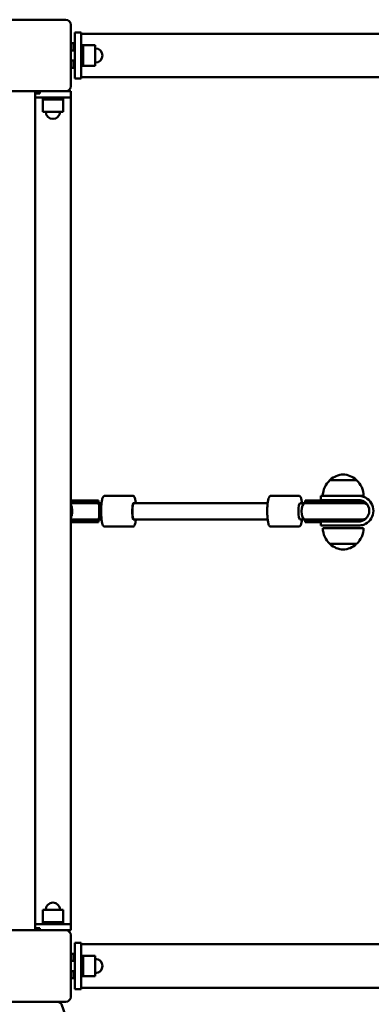
# Model space of a CAD drawing. Units: millimetres. Extents: x 3873 to 13225, y 4049 to 11426.
# Drawn here: x 8905 to 9249, y 6839 to 7801 of the extents above; entities that cross this region are included whole.
import ezdxf

# ---------------------------------------------------------------- set-up
doc = ezdxf.new("R2010")
doc.units = ezdxf.units.MM
doc.header["$LTSCALE"] = 50
doc.layers.add('Widoczne (ISO)', color=7, linetype='Continuous', lineweight=50)

msp = doc.modelspace()

# ---------------------------------------------------------------- linework, layer by layer
at = {"layer": 'Widoczne (ISO)'}
for p, q in [((8890, 7801.34), (8950, 7801.34)), ((8955, 7796.34), (8955, 7736.34)), ((8965, 7788.84), (8959, 7788.84)), ((8959, 7743.84), (8959, 7788.84)), ((8965, 7743.84), (8965, 7788.84)), ((8965, 7787.54), (10749, 7787.54)), ((8955, 7778.34), (8957.5, 7778.34)), ((8957.5, 7778.34), (8957.5, 7771.34)), ((8959, 7771.34), (8955, 7771.34)), ((8965, 7776.34), (8967, 7776.34)), ((8967, 7776.34), (8967, 7756.34)), ((8967, 7756.34), (8967, 7776.34)), ((8967, 7776.34), (8979, 7776.34)), ((8979, 7756.34), (8979, 7776.34)), ((8959, 7761.34), (8955, 7761.34)), ((8957.5, 7761.34), (8957.5, 7754.34)), ((8955, 7754.34), (8957.5, 7754.34)), ((8965, 7756.34), (8967, 7756.34)), ((8967, 7756.34), (8979, 7756.34)), ((8965, 7743.84), (8959, 7743.84)), ((8965, 7745.14), (9355.76, 7745.14)), ((8950, 7731.34), (8890, 7731.34)), ((8920, 7729.34), (8920, 7731.34)), ((8920, 7729.34), (8924.76, 7729.34)), ((8920, 7725.34), (8920, 7729.34)), ((8924.76, 7731.34), (8924.76, 7729.34)), ((8950, 7731.34), (8955, 7731.34)), ((8955, 7725.34), (8955, 7731.34)), ((8920, 6917.34), (8920, 7725.34)), ((8920, 7725.34), (8920, 6917.34)), ((8920, 7725.34), (8955, 7725.34)), ((8927.5, 7725.34), (8927.5, 7723.34)), ((8947.5, 7723.34), (8927.5, 7723.34)), ((8927.5, 7723.34), (8947.5, 7723.34)), ((8927.5, 7723.34), (8927.5, 7711.34)), ((8947.5, 7725.34), (8947.5, 7723.34)), ((8947.5, 7723.34), (8947.5, 7711.34)), ((8955, 7725.34), (8955, 6917.34)), ((8927.5, 7711.34), (8947.5, 7711.34)), ((9234.5, 7351.34), (9208.5, 7351.34)), ((8988.09, 7335.84), (9015.67, 7335.84)), ((9178.16, 7335.84), (9150.59, 7335.84)), ((9236.5, 7335.84), (9199.5, 7335.84)), ((9199.5, 7331.84), (9199.5, 7335.84)), ((9241.5, 7335.84), (9236.5, 7335.84)), ((8955, 7331.34), (8981.96, 7331.34)), ((8955, 7329.34), (8981.96, 7329.34)), ((8955, 7328.84), (8982.16, 7328.84)), ((8981.96, 7331.34), (8981.96, 7329.34)), ((8982.17, 7328.84), (8982.16, 7328.84)), ((8982.17, 7328.84), (8982.18, 7328.84)), ((8982.18, 7328.84), (8985.09, 7328.84)), ((9016.02, 7328.84), (9016.65, 7328.84)), ((9016.65, 7328.84), (9147.59, 7328.84)), ((9184.07, 7328.84), (9179.15, 7328.84)), ((9184.1, 7328.84), (9184.07, 7328.84)), ((9184.1, 7328.84), (9209.56, 7328.84)), ((9209.63, 7331.34), (9184.3, 7331.34)), ((9184.3, 7331.34), (9184.3, 7329.34)), ((9184.3, 7329.34), (9209.63, 7329.34)), ((9199.5, 7331.84), (9236.5, 7331.84)), ((9240.23, 7328.84), (9209.56, 7328.84)), ((9239.7, 7331.34), (9209.63, 7331.34)), ((9240.13, 7329.34), (9209.63, 7329.34)), ((9214, 7331.34), (9214, 7331.84)), ((9229, 7331.34), (9229, 7331.84)), ((9240.13, 7329.34), (9240.13, 7331.19)), ((8955, 7312.84), (8982.16, 7312.84)), ((8955, 7312.34), (8981.96, 7312.34)), ((8955, 7310.34), (8981.96, 7310.34)), ((8981.96, 7312.34), (8981.96, 7310.34)), ((8982.17, 7312.84), (8982.16, 7312.84)), ((8982.17, 7312.84), (8982.18, 7312.84)), ((8982.18, 7312.84), (8985.09, 7312.84)), ((8988.09, 7305.84), (9015.67, 7305.84)), ((9016.02, 7312.84), (9016.65, 7312.84)), ((9016.65, 7312.84), (9147.59, 7312.84)), ((9178.16, 7305.84), (9150.59, 7305.84)), ((9184.07, 7312.84), (9179.15, 7312.84)), ((9184.1, 7312.84), (9184.07, 7312.84)), ((9184.1, 7312.84), (9209.56, 7312.84)), ((9184.3, 7312.34), (9209.63, 7312.34)), ((9184.3, 7312.34), (9184.3, 7310.34)), ((9184.3, 7310.34), (9200.61, 7310.34)), ((9199.5, 7306.84), (9199.5, 7310.34)), ((9199.5, 7306.84), (9236.5, 7306.84)), ((9236.5, 7310.84), (9200.61, 7310.84)), ((9209.56, 7312.84), (9240.23, 7312.84)), ((9240.13, 7312.34), (9209.63, 7312.34)), ((9240.13, 7311.49), (9240.13, 7312.34)), ((9201.5, 7304.34), (9241.5, 7304.34)), ((9208.5, 7288.84), (9234.5, 7288.84)), ((8947.5, 6931.34), (8927.5, 6931.34)), ((8927.5, 6919.34), (8927.5, 6931.34)), ((8947.5, 6919.34), (8947.5, 6931.34)), ((8890, 6911.34), (8950, 6911.34)), ((8955, 6917.34), (8920, 6917.34)), ((8920, 6917.34), (8920, 6913.34)), ((8920, 6911.34), (8920, 6913.34)), ((8924.76, 6913.34), (8920, 6913.34)), ((8924.76, 6913.34), (8924.76, 6911.34)), ((8927.5, 6919.34), (8947.5, 6919.34)), ((8927.5, 6917.34), (8927.5, 6919.34)), ((8947.5, 6919.34), (8927.5, 6919.34)), ((8947.5, 6917.34), (8947.5, 6919.34)), ((8955, 6911.34), (8950, 6911.34)), ((8955, 6917.34), (8955, 6911.34)), ((8955, 6906.34), (8955, 6846.34)), ((8965, 6898.84), (8959, 6898.84)), ((8959, 6853.84), (8959, 6898.84)), ((8965, 6853.84), (8965, 6898.84)), ((8965, 6897.54), (10749, 6897.54)), ((8955, 6888.34), (8957.5, 6888.34)), ((8957.5, 6888.34), (8957.5, 6881.34)), ((8965, 6886.34), (8967, 6886.34)), ((8967, 6886.34), (8967, 6866.34)), ((8967, 6866.34), (8967, 6886.34)), ((8967, 6886.34), (8979, 6886.34)), ((8979, 6866.34), (8979, 6886.34)), ((8959, 6881.34), (8955, 6881.34)), ((8959, 6871.34), (8955, 6871.34)), ((8955, 6864.34), (8957.5, 6864.34)), ((8957.5, 6871.34), (8957.5, 6864.34)), ((8965, 6866.34), (8967, 6866.34)), ((8967, 6866.34), (8979, 6866.34)), ((8965, 6853.84), (8959, 6853.84)), ((8965, 6855.14), (9355.76, 6855.14)), ((8950, 6841.34), (8890, 6841.34)), ((8945.88, 6838.89), (9120.76, 6353.11))]:
    msp.add_line(p, q, dxfattribs=at)
for centre, radius, start, end in [((8950, 7796.34), 5, 0, 90), ((8979, 7766.34), 7, 270, 90), ((8950, 7736.34), 5, 270, 0), ((8937.5, 7711.34), 7, 180, 0), ((9222.7, 7335.87), 21, 93.29354, 131.32458), ((9220.29, 7335.87), 21, 48.67542, 86.70646), ((9223.49, 7335.24), 22, 132.95665, 178.43425), ((9209.5, 7350.89), 1, 131.32458, 153.53206), ((9233.5, 7350.89), 1, 26.46794, 48.67542), ((9219.5, 7335.24), 22, 1.56575, 47.04335), ((9236.5, 7321.34), 14.5, 297.73729, 62.26271), ((9240.13, 7320.84), 8.5, 90, 109.74992), ((9240.23, 7320.84), 8, 50.30276, 90), ((9236.5, 7321.34), 10.5, 309.99497, 50.00503), ((9240.13, 7320.84), 8.5, 250.25008, 270), ((9240.23, 7320.84), 8, 270, 294.45557), ((9223.49, 7304.94), 22, 181.56575, 227.04335), ((9219.5, 7304.94), 22, 312.95665, 358.43425), ((9209.5, 7289.28), 1, 206.46794, 228.67542), ((9222.7, 7304.3), 21, 228.67542, 266.70646), ((9220.29, 7304.3), 21, 273.29354, 311.32458), ((9233.5, 7289.28), 1, 311.32458, 333.53206), ((8937.5, 6931.34), 7, 0, 180), ((8950, 6906.34), 5, 0, 90), ((8979, 6876.34), 7, 270, 90), ((8950, 6846.34), 5, 270, 0)]:
    msp.add_arc(centre, radius, start, end, dxfattribs=at)
for centre, major_axis, ratio, start_param, end_param in [((8981, 7320.84), (-16.97, 0), 0.500944, 4.767144, 5.05709), ((8993.87, 7320.73), (0, -16.44), 0.984808, 4.162198, 4.19662), ((8994.05, 7320.73), (0, 16.44), 0.984808, 1.022853, 1.055027), ((8981.96, 7320.84), (-16.97, 0), 0.500944, 4.712389, 4.819776), ((8982.2, 7320.84), (-9.85, 0), 0.81254, 4.714019, 4.717516), ((8982.17, 7320.84), (0, 8), 0.636962, 6.281555, 6.288313), ((8982.18, 7320.84), (0, 8), 0.083479, 3.143223, 6.281555), ((9016.65, 7320.84), (0, -8), 0.173648, 3.141593, 6.283185), ((9016.65, 7320.84), (0, -8), 0.173648, 3.141593, 6.283185), ((9179.15, 7320.84), (0, -8), 0.173648, 3.141593, 6.283185), ((9184.12, 7320.84), (0, 8), 0.43353, 0.010955, 3.130637), ((9184.3, 7320.84), (16.97, 0), 0.500944, 1.468723, 1.570796), ((9172.21, 7320.73), (0, 16.44), 0.984808, 5.228158, 5.26258), ((9185.08, 7320.84), (16.97, 0), 0.500944, 1.226095, 1.516042), ((8981, 7320.84), (-16.97, 0), 0.500944, 1.226095, 1.508456), ((8993.87, 7320.73), (0, -16.44), 0.984808, 5.213345, 5.247203), ((8994.05, 7320.73), (0, 16.44), 0.984808, 2.071753, 2.103162), ((8981.96, 7320.84), (-16.97, 0), 0.500944, 1.455714, 1.570796), ((8982.2, 7320.84), (-9.85, 0), 0.81254, 1.565669, 1.569166), ((8982.17, 7320.84), (0, -8), 0.636962, 6.278058, 6.284815), ((9184.3, 7320.84), (16.97, 0), 0.500944, 4.712389, 4.822147), ((9172.21, 7320.73), (0, 16.44), 0.984808, 4.177575, 4.211433), ((9185.08, 7320.84), (16.97, 0), 0.500944, 4.77473, 5.05709), ((8940.95, 6838.45), (-5.03, 0.22), 0.572739, 3.372634, 4.789403)]:
    msp.add_ellipse(centre, major_axis=major_axis, ratio=ratio, start_param=start_param, end_param=end_param, dxfattribs=at)
for points, knots in [([(8988.09, 7335.84), (8987.8, 7335.84), (8987.51, 7335.74), (8986.99, 7335.41), (8986.79, 7335.16), (8986.17, 7334.18), (8985.87, 7333.25), (8985.38, 7330.96), (8985.18, 7329.72), (8984.89, 7327.01), (8984.79, 7325.55), (8984.67, 7322.55), (8984.65, 7321), (8984.7, 7317.95), (8984.77, 7316.45), (8984.99, 7313.64), (8985.14, 7312.33), (8985.51, 7310), (8985.73, 7309), (8986.29, 7307.29), (8986.53, 7306.61), (8987.46, 7305.96), (8987.76, 7305.84), (8988.09, 7305.84)], [4.712389, 4.712389, 4.712389, 4.712389, 4.821194, 4.821194, 4.977321, 4.977321, 5.38452, 5.38452, 5.727275, 5.727275, 6.054997, 6.054997, 6.379344, 6.379344, 6.703277, 6.703277, 7.029044, 7.029044, 7.362212, 7.362212, 7.733293, 7.733293, 7.853982, 7.853982, 7.853982, 7.853982]), ([(9018.67, 7328.84), (9018.6, 7329.42), (9018.53, 7329.97), (9018.25, 7331.67), (9018.03, 7332.68), (9017.48, 7334.39), (9017.23, 7335.07), (9016.31, 7335.71), (9016, 7335.84), (9015.67, 7335.84)], [3.7396485, 3.7396485, 3.7396485, 3.7396485, 3.8874517, 3.8874517, 4.2206196, 4.2206196, 4.5917003, 4.5917003, 4.712389, 4.712389, 4.712389, 4.712389]), ([(9150.59, 7305.84), (9150.29, 7305.84), (9150.01, 7305.94), (9149.48, 7306.27), (9149.28, 7306.52), (9148.66, 7307.49), (9148.37, 7308.43), (9147.87, 7310.71), (9147.68, 7311.96), (9147.39, 7314.67), (9147.28, 7316.12), (9147.16, 7319.12), (9147.14, 7320.67), (9147.19, 7323.72), (9147.26, 7325.22), (9147.48, 7328.03), (9147.63, 7329.35), (9148, 7331.67), (9148.23, 7332.68), (9148.78, 7334.39), (9149.03, 7335.07), (9149.95, 7335.71), (9150.26, 7335.84), (9150.59, 7335.84)], [1.570796, 1.570796, 1.570796, 1.570796, 1.679601, 1.679601, 1.835729, 1.835729, 2.242928, 2.242928, 2.585682, 2.585682, 2.913404, 2.913404, 3.237751, 3.237751, 3.561684, 3.561684, 3.887452, 3.887452, 4.22062, 4.22062, 4.5917, 4.5917, 4.712389, 4.712389, 4.712389, 4.712389]), ([(9178.16, 7335.84), (9178.46, 7335.84), (9178.74, 7335.74), (9179.27, 7335.41), (9179.47, 7335.16), (9180.09, 7334.18), (9180.38, 7333.25), (9180.85, 7331.09), (9181.02, 7330.02), (9181.16, 7328.84)], [4.712389, 4.712389, 4.712389, 4.712389, 4.8211941, 4.8211941, 4.9773214, 4.9773214, 5.3845203, 5.3845203, 5.6851295, 5.6851295, 5.6851295, 5.6851295]), ([(9236.5, 7335.84), (9237.46, 7335.84), (9238.37, 7335.74), (9239.19, 7335.59), (9239.2, 7335.58), (9239.22, 7335.58)], [10.4457593, 10.4457593, 10.4457593, 10.4457593, 10.8413792, 10.8413792, 10.8489253, 10.8489253, 10.8489253, 10.8489253]), ([(9243.24, 7334.17), (9242.65, 7334.48), (9241.99, 7334.77), (9240.74, 7335.22), (9240.15, 7335.38), (9239.52, 7335.52), (9239.36, 7335.55), (9239.22, 7335.58)], [2.5282905, 2.5282905, 2.5282905, 2.5282905, 2.7294438, 2.7294438, 2.9305972, 2.9305972, 3.0023764, 3.0023764, 3.0023764, 3.0023764]), ([(8955, 7314.14), (8955.18, 7314.45), (8955.35, 7314.82), (8955.79, 7315.97), (8956.01, 7316.84), (8956.32, 7318.77), (8956.39, 7319.8), (8956.39, 7321.88), (8956.32, 7322.91), (8956.01, 7324.83), (8955.79, 7325.71), (8955.35, 7326.86), (8955.18, 7327.22), (8955, 7327.53)], [-2.054504, -2.054504, -2.054504, -2.054504, -1.882191, -1.882191, -1.569962, -1.569962, -1.257908, -1.257908, -0.945854, -0.945854, -0.633625, -0.633625, -0.461311, -0.461311, -0.461311, -0.461311]), ([(9016.12, 7329.01), (9016.12, 7329.01), (9016.12, 7329.01), (9016.09, 7328.97), (9016.04, 7328.88), (9015.91, 7328.55), (9015.81, 7328.26), (9015.62, 7327.44), (9015.51, 7326.88), (9015.33, 7325.54), (9015.26, 7324.76), (9015.15, 7323.07), (9015.11, 7322.16), (9015.1, 7320.32), (9015.12, 7319.39), (9015.2, 7317.61), (9015.27, 7316.77), (9015.44, 7315.26), (9015.55, 7314.6), (9015.77, 7313.55), (9015.89, 7313.15), (9016.03, 7312.82), (9016.07, 7312.75), (9016.11, 7312.68), (9016.12, 7312.67), (9016.12, 7312.67)], [4.921472, 4.921472, 4.921472, 4.921472, 4.955106, 4.955106, 5.111309, 5.111309, 5.339061, 5.339061, 5.621136, 5.621136, 5.925675, 5.925675, 6.237657, 6.237657, 6.551634, 6.551634, 6.864557, 6.864557, 7.171982, 7.171982, 7.460835, 7.460835, 7.573632, 7.573632, 7.644899, 7.644899, 7.644899, 7.644899]), ([(9239.22, 7331.48), (9238.52, 7331.67), (9237.74, 7331.8), (9236.77, 7331.83), (9236.64, 7331.84), (9236.5, 7331.84)], [11.8066193, 11.8066193, 11.8066193, 11.8066193, 12.1568541, 12.1568541, 12.2130734, 12.2130734, 12.2130734, 12.2130734]), ([(9239.22, 7331.48), (9239.49, 7331.41), (9239.82, 7331.3), (9240.61, 7331.01), (9241.06, 7330.81), (9241.95, 7330.32), (9242.47, 7330), (9243.05, 7329.54), (9243.15, 7329.46), (9243.24, 7329.38)], [2.1900533, 2.1900533, 2.1900533, 2.1900533, 2.3265207, 2.3265207, 2.4777498, 2.4777498, 2.6482698, 2.6482698, 2.6834763, 2.6834763, 2.6834763, 2.6834763]), ([(9015.67, 7305.84), (9015.97, 7305.84), (9016.25, 7305.94), (9016.77, 7306.27), (9016.98, 7306.52), (9017.6, 7307.49), (9017.89, 7308.43), (9018.36, 7310.58), (9018.53, 7311.65), (9018.67, 7312.84)], [1.5707963, 1.5707963, 1.5707963, 1.5707963, 1.6796014, 1.6796014, 1.8357287, 1.8357287, 2.2429276, 2.2429276, 2.5435368, 2.5435368, 2.5435368, 2.5435368]), ([(9181.16, 7312.84), (9181.1, 7312.26), (9181.02, 7311.7), (9180.75, 7310), (9180.52, 7309), (9179.97, 7307.29), (9179.72, 7306.61), (9178.8, 7305.96), (9178.49, 7305.84), (9178.16, 7305.84)], [6.8812411, 6.8812411, 6.8812411, 6.8812411, 7.0290443, 7.0290443, 7.3622122, 7.3622122, 7.733293, 7.733293, 7.8539816, 7.8539816, 7.8539816, 7.8539816]), ([(9236.5, 7310.84), (9236.64, 7310.84), (9236.77, 7310.84), (9237.74, 7310.88), (9238.52, 7311.01), (9239.22, 7311.2)], [1.6968898, 1.6968898, 1.6968898, 1.6968898, 1.7531091, 1.7531091, 2.103344, 2.103344, 2.103344, 2.103344]), ([(9239.22, 7307.09), (9239.2, 7307.09), (9239.19, 7307.09), (9238.37, 7306.94), (9237.46, 7306.84), (9236.5, 7306.84)], [5.4284994, 5.4284994, 5.4284994, 5.4284994, 5.4360454, 5.4360454, 5.8316653, 5.8316653, 5.8316653, 5.8316653]), ([(9243.24, 7313.29), (9243.15, 7313.21), (9243.05, 7313.13), (9242.47, 7312.68), (9241.95, 7312.35), (9241.06, 7311.87), (9240.61, 7311.66), (9239.82, 7311.37), (9239.49, 7311.27), (9239.22, 7311.2)], [1.0902332, 1.0902332, 1.0902332, 1.0902332, 1.1254397, 1.1254397, 1.2959596, 1.2959596, 1.4471888, 1.4471888, 1.5836562, 1.5836562, 1.5836562, 1.5836562]), ([(9239.22, 7307.09), (9239.36, 7307.12), (9239.52, 7307.16), (9240.15, 7307.3), (9240.74, 7307.46), (9241.99, 7307.9), (9242.65, 7308.19), (9243.24, 7308.5)], [0.3034917, 0.3034917, 0.3034917, 0.3034917, 0.375271, 0.375271, 0.5764243, 0.5764243, 0.7775777, 0.7775777, 0.7775777, 0.7775777])]:
    msp.add_open_spline(points, degree=3, knots=knots, dxfattribs=at)
for points in [[(8980.08, 7329.32), (8980.1, 7329.32), (8980.12, 7329.3), (8980.14, 7329.29)], [(8980.01, 7312.39), (8979.99, 7312.38), (8979.97, 7312.36), (8979.95, 7312.35)]]:
    msp.add_open_spline(points, degree=3, dxfattribs=at)

doc.saveas('drawing.dxf')
